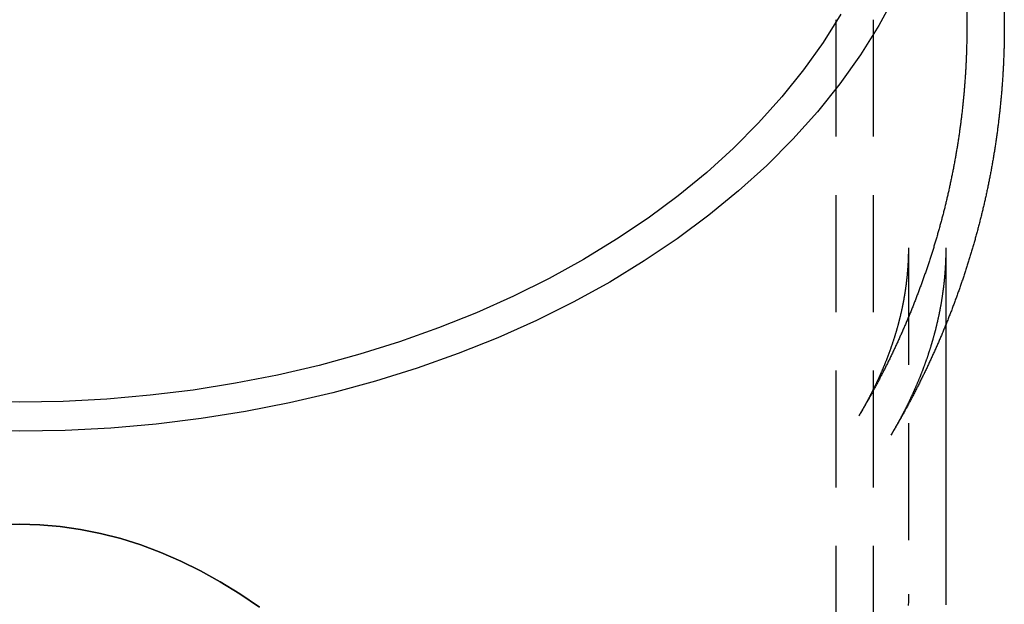
# Model space of a CAD drawing. Extents: x -333 to 148, y -184 to 255.
# Drawn here: x -290 to -248, y 170 to 195 of the extents above; entities that cross this region are included whole.
import ezdxf

# ---------------------------------------------------------------- set-up
doc = ezdxf.new("R2010")
doc.units = 0
doc.header["$LTSCALE"] = 20
doc.linetypes.add('VERDECKT', pattern=[0.375, 0.25, -0.125])
doc.layers.get('0').update_dxf_attribs({"linetype": 'CONTINUOUS'})
doc.layers.add('STEMPEL', color=3, linetype='CONTINUOUS')

# ---------------------------------------------------------------- blocks, each defined once
blk = doc.blocks.new('A$C4F137B5C')
at = {"color": 1, "linetype": 'VERDECKT', "extrusion": (2e-16, 1, -2e-16)}
for p, q in [((40.5, 197.7489), (40.5, 194.4361)), ((34.9, 194.6903), (34.9, 162.5649)), ((36.5, 194.6903), (36.5, 162.5649)), ((38, 184.9354), (38, 170.1277)), ((39.6, 184.9354), (39.6, 181.6487))]:
    blk.add_line(p, q, dxfattribs=at)
at = {"color": 3, "linetype": 'CONTINUOUS', "extrusion": (2e-16, 1, -2e-16)}
for p, q in [((42.1, 197.7489), (42.1, 194.4377)), ((39.6, 181.6487), (39.6, 170.1277))]:
    blk.add_line(p, q, dxfattribs=at)
at = {"color": 3, "linetype": 'CONTINUOUS'}
for points in [[(37.4409, 195.735, 0), (36.7384, 194.448, 0), (35.9475, 193.186, 0), (35.0699, 191.953, 0), (34.1079, 190.752, 0), (33.0637, 189.586, 0), (31.9399, 188.458, 0), (30.7391, 187.37, 0), (29.4642, 186.325, 0), (28.1184, 185.325, 0), (26.7048, 184.374, 0), (25.2269, 183.472, 0), (23.6882, 182.623, 0), (22.0925, 181.829, 0), (20.4435, 181.09, 0), (18.7453, 180.41, 0), (17.0019, 179.789, 0), (15.2176, 179.23, 0), (13.3966, 178.733, 0), (11.5433, 178.301, 0), (9.6622, 177.932, 0), (7.7578, 177.63, 0), (5.8348, 177.394, 0), (3.8977, 177.225, 0), (1.9512, 177.124, 0), (0, 177.09, 0), (-1.9512, 177.124, 0)], [(35.1074, 194.925, 0), (34.3516, 193.72, 0), (33.513, 192.542, 0), (32.5937, 191.394, 0), (31.5958, 190.28, 0), (30.5219, 189.202, 0), (29.3744, 188.162, 0), (28.1561, 187.163, 0), (26.8701, 186.208, 0), (25.5192, 185.299, 0), (24.1069, 184.437, 0), (22.6366, 183.626, 0), (21.1117, 182.867, 0), (19.5359, 182.161, 0), (17.9131, 181.511, 0), (16.2471, 180.918, 0), (14.542, 180.383, 0), (12.8018, 179.909, 0), (11.0308, 179.495, 0), (9.2332, 179.143, 0), (7.4134, 178.854, 0), (5.5758, 178.629, 0), (3.7247, 178.467, 0), (1.8646, 178.37, 0), (0, 178.338, 0), (-1.8646, 178.37, 0)]]:
    blk.add_polyline3d(points, dxfattribs=at)
at = {"color": 1}
for points in [[(40.4998, 194.517, 0), (40.5, 194.47, 0), (40.5001, 194.422, 0), (40.5001, 194.375, 0), (40.5, 194.328, 0), (40.4999, 194.281, 0), (40.4997, 194.233, 0), (40.4994, 194.186, 0), (40.4991, 194.139, 0), (40.4987, 194.091, 0), (40.4982, 194.044, 0), (40.4977, 193.997, 0), (40.4971, 193.95, 0), (40.4964, 193.902, 0), (40.4956, 193.855, 0), (40.4948, 193.808, 0), (40.4939, 193.761, 0), (40.4929, 193.713, 0), (40.4919, 193.666, 0), (40.4908, 193.619, 0), (40.4896, 193.571, 0), (40.4883, 193.524, 0), (40.487, 193.477, 0), (40.4856, 193.43, 0), (40.4842, 193.382, 0), (40.4827, 193.335, 0), (40.4811, 193.288, 0), (40.4794, 193.241, 0), (40.4777, 193.194, 0), (40.4759, 193.146, 0), (40.474, 193.099, 0), (40.472, 193.052, 0), (40.47, 193.005, 0), (40.4679, 192.957, 0), (40.4658, 192.91, 0), (40.4636, 192.863, 0), (40.4613, 192.816, 0), (40.4589, 192.769, 0), (40.4565, 192.721, 0), (40.454, 192.674, 0), (40.4514, 192.627, 0), (40.4488, 192.58, 0), (40.4461, 192.533, 0), (40.4433, 192.486, 0), (40.4404, 192.439, 0), (40.4375, 192.391, 0), (40.4345, 192.344, 0), (40.4315, 192.297, 0), (40.4284, 192.25, 0), (40.4252, 192.203, 0), (40.4219, 192.156, 0), (40.4186, 192.109, 0), (40.4152, 192.062, 0), (40.4117, 192.015, 0), (40.4081, 191.967, 0), (40.4045, 191.92, 0), (40.4009, 191.873, 0), (40.3971, 191.826, 0), (40.3933, 191.779, 0), (40.3894, 191.732, 0), (40.3855, 191.685, 0), (40.3814, 191.638, 0), (40.3773, 191.591, 0), (40.3732, 191.544, 0), (40.3689, 191.497, 0), (40.3646, 191.45, 0), (40.3603, 191.403, 0), (40.3558, 191.356, 0), (40.3513, 191.309, 0), (40.3468, 191.263, 0), (40.3421, 191.216, 0), (40.3374, 191.169, 0), (40.3326, 191.122, 0), (40.3278, 191.075, 0), (40.3228, 191.028, 0), (40.3179, 190.981, 0), (40.3128, 190.934, 0), (40.3077, 190.888, 0), (40.3025, 190.841, 0), (40.2972, 190.794, 0), (40.2919, 190.747, 0), (40.2865, 190.7, 0), (40.281, 190.654, 0), (40.2755, 190.607, 0), (40.2699, 190.56, 0), (40.2642, 190.513, 0), (40.2585, 190.467, 0), (40.2527, 190.42, 0), (40.2468, 190.373, 0), (40.2408, 190.327, 0), (40.2348, 190.28, 0), (40.2287, 190.233, 0), (40.2226, 190.187, 0), (40.2164, 190.14, 0), (40.2101, 190.093, 0), (40.2037, 190.047, 0), (40.1973, 190, 0), (40.1908, 189.954, 0), (40.1843, 189.907, 0), (40.1777, 189.861, 0), (40.171, 189.814, 0), (40.1642, 189.767, 0), (40.1574, 189.721, 0), (40.1505, 189.675, 0), (40.1436, 189.628, 0), (40.1365, 189.582, 0), (40.1294, 189.535, 0), (40.1223, 189.489, 0), (40.1151, 189.442, 0), (40.1078, 189.396, 0), (40.1004, 189.35, 0), (40.093, 189.303, 0), (40.0855, 189.257, 0), (40.0779, 189.211, 0), (40.0703, 189.164, 0), (40.0626, 189.118, 0), (40.0549, 189.072, 0), (40.047, 189.026, 0), (40.0392, 188.979, 0), (40.0312, 188.933, 0), (40.0232, 188.887, 0), (40.0151, 188.841, 0), (40.0069, 188.795, 0), (39.9987, 188.749, 0), (39.9904, 188.703, 0), (39.9821, 188.657, 0), (39.9737, 188.61, 0), (39.9652, 188.564, 0), (39.9566, 188.518, 0), (39.948, 188.472, 0), (39.9393, 188.426, 0), (39.9306, 188.38, 0), (39.9218, 188.334, 0), (39.9129, 188.289, 0), (39.904, 188.243, 0), (39.895, 188.197, 0), (39.8859, 188.151, 0), (39.8768, 188.105, 0), (39.8676, 188.059, 0), (39.8583, 188.013, 0), (39.849, 187.968, 0), (39.8396, 187.922, 0), (39.8301, 187.876, 0), (39.8206, 187.83, 0), (39.811, 187.785, 0), (39.8014, 187.739, 0), (39.7916, 187.693, 0), (39.7819, 187.648, 0), (39.772, 187.602, 0), (39.7621, 187.557, 0), (39.7521, 187.511, 0), (39.7421, 187.466, 0), (39.732, 187.42, 0), (39.7218, 187.375, 0), (39.7116, 187.329, 0), (39.7013, 187.284, 0), (39.6909, 187.238, 0), (39.6805, 187.193, 0), (39.67, 187.147, 0), (39.6595, 187.102, 0), (39.6489, 187.057, 0), (39.6382, 187.011, 0), (39.6274, 186.966, 0), (39.6166, 186.921, 0), (39.6058, 186.876, 0), (39.5948, 186.831, 0), (39.5838, 186.785, 0), (39.5728, 186.74, 0), (39.5617, 186.695, 0), (39.5505, 186.65, 0), (39.5393, 186.605, 0), (39.5279, 186.56, 0), (39.5166, 186.515, 0), (39.5051, 186.47, 0), (39.4937, 186.425, 0), (39.4821, 186.38, 0), (39.4705, 186.335, 0), (39.4588, 186.29, 0), (39.4471, 186.245, 0), (39.4353, 186.2, 0), (39.4234, 186.156, 0), (39.4115, 186.111, 0), (39.3995, 186.066, 0), (39.3875, 186.021, 0), (39.3753, 185.977, 0), (39.3632, 185.932, 0), (39.3509, 185.887, 0), (39.3387, 185.843, 0), (39.3263, 185.798, 0), (39.3139, 185.753, 0), (39.3014, 185.709, 0), (39.2889, 185.664, 0), (39.2763, 185.62, 0), (39.2636, 185.575, 0), (39.2509, 185.531, 0), (39.2381, 185.487, 0), (39.2253, 185.442, 0), (39.2124, 185.398, 0), (39.1994, 185.354, 0), (39.1864, 185.309, 0), (39.1734, 185.265, 0), (39.1602, 185.221, 0), (39.147, 185.177, 0), (39.1338, 185.132, 0), (39.1205, 185.088, 0), (39.1071, 185.044, 0), (39.0936, 185, 0), (39.0802, 184.956, 0), (39.0666, 184.912, 0), (39.053, 184.868, 0), (39.0393, 184.824, 0), (39.0256, 184.78, 0), (39.0118, 184.736, 0), (38.998, 184.692, 0), (38.9841, 184.648, 0), (38.9701, 184.605, 0), (38.9561, 184.561, 0), (38.942, 184.517, 0), (38.9279, 184.473, 0), (38.9137, 184.43, 0), (38.8994, 184.386, 0), (38.8851, 184.342, 0), (38.8707, 184.299, 0), (38.8563, 184.255, 0), (38.8418, 184.212, 0), (38.8273, 184.168, 0), (38.8127, 184.125, 0), (38.798, 184.081, 0), (38.7833, 184.038, 0), (38.7685, 183.994, 0), (38.7537, 183.951, 0), (38.7388, 183.908, 0), (38.7239, 183.864, 0), (38.7089, 183.821, 0), (38.6938, 183.778, 0), (38.6787, 183.735, 0), (38.6636, 183.692, 0), (38.6483, 183.648, 0), (38.633, 183.605, 0), (38.6177, 183.562, 0), (38.6023, 183.519, 0), (38.5869, 183.476, 0), (38.5714, 183.433, 0), (38.5558, 183.39, 0), (38.5402, 183.348, 0), (38.5245, 183.305, 0), (38.5088, 183.262, 0), (38.493, 183.219, 0), (38.4772, 183.176, 0), (38.4613, 183.134, 0), (38.4453, 183.091, 0), (38.4293, 183.048, 0), (38.4133, 183.006, 0), (38.3972, 182.963, 0), (38.381, 182.921, 0), (38.3648, 182.878, 0), (38.3485, 182.836, 0), (38.3322, 182.793, 0), (38.3158, 182.751, 0), (38.2994, 182.708, 0), (38.2829, 182.666, 0), (38.2663, 182.624, 0), (38.2497, 182.581, 0), (38.2331, 182.539, 0), (38.2164, 182.497, 0), (38.1996, 182.455, 0), (38.1828, 182.413, 0), (38.1659, 182.371, 0), (38.149, 182.329, 0), (38.132, 182.287, 0), (38.115, 182.245, 0), (38.0979, 182.203, 0), (38.0808, 182.161, 0), (38.0636, 182.119, 0), (38.0464, 182.077, 0), (38.0291, 182.035, 0), (38.0118, 181.993, 0), (37.9944, 181.952, 0), (37.9769, 181.91, 0), (37.9594, 181.868, 0), (37.9419, 181.827, 0), (37.9243, 181.785, 0), (37.9067, 181.743, 0), (37.889, 181.702, 0), (37.8712, 181.66, 0), (37.8534, 181.619, 0), (37.8355, 181.578, 0), (37.8176, 181.536, 0), (37.7997, 181.495, 0), (37.7817, 181.454, 0), (37.7636, 181.412, 0), (37.7455, 181.371, 0), (37.7274, 181.33, 0), (37.7091, 181.289, 0), (37.6909, 181.248, 0), (37.6726, 181.207, 0), (37.6542, 181.166, 0), (37.6358, 181.125, 0), (37.6173, 181.084, 0), (37.5988, 181.043, 0), (37.5803, 181.002, 0), (37.5617, 180.961, 0), (37.543, 180.92, 0), (37.5243, 180.879, 0), (37.5056, 180.839, 0), (37.4867, 180.798, 0), (37.4679, 180.757, 0), (37.449, 180.717, 0), (37.43, 180.676, 0), (37.411, 180.635, 0), (37.392, 180.595, 0), (37.3729, 180.554, 0), (37.3537, 180.514, 0), (37.3345, 180.474, 0), (37.3153, 180.433, 0), (37.296, 180.393, 0), (37.2767, 180.353, 0), (37.2573, 180.313, 0), (37.2379, 180.272, 0), (37.2184, 180.232, 0), (37.1988, 180.192, 0), (37.1793, 180.152, 0), (37.1596, 180.112, 0), (37.14, 180.072, 0), (37.1203, 180.032, 0), (37.1005, 179.992, 0), (37.0807, 179.952, 0), (37.0608, 179.912, 0), (37.0409, 179.873, 0), (37.021, 179.833, 0), (37.001, 179.793, 0), (36.9809, 179.753, 0), (36.9608, 179.714, 0), (36.9407, 179.674, 0), (36.9205, 179.635, 0), (36.9003, 179.595, 0), (36.88, 179.556, 0), (36.8597, 179.516, 0), (36.8393, 179.477, 0), (36.8189, 179.437, 0), (36.7985, 179.398, 0), (36.778, 179.359, 0), (36.7574, 179.319, 0), (36.7368, 179.28, 0), (36.7162, 179.241, 0), (36.6955, 179.202, 0), (36.6748, 179.163, 0), (36.654, 179.124, 0), (36.6332, 179.085, 0), (36.6124, 179.046, 0), (36.5915, 179.007, 0), (36.5705, 178.968, 0), (36.5495, 178.929, 0), (36.5285, 178.89, 0), (36.5074, 178.852, 0), (36.4863, 178.813, 0), (36.4651, 178.774, 0), (36.4439, 178.736, 0), (36.4227, 178.697, 0), (36.4014, 178.658, 0), (36.38, 178.62, 0), (36.3587, 178.581, 0), (36.3372, 178.543, 0), (36.3158, 178.505, 0), (36.2943, 178.466, 0), (36.2727, 178.428, 0), (36.2511, 178.39, 0), (36.2295, 178.351, 0), (36.2078, 178.313, 0), (36.1861, 178.275, 0), (36.1643, 178.237, 0), (36.1425, 178.199, 0), (36.1207, 178.161, 0), (36.0988, 178.123, 0), (36.0768, 178.085, 0), (36.0549, 178.047, 0), (36.0329, 178.009, 0), (36.0108, 177.971, 0), (35.9887, 177.934, 0), (35.9666, 177.896, 0), (35.9444, 177.858, 0), (35.9222, 177.821, 0), (35.8999, 177.783, 0), (35.8776, 177.745, 0)], [(42.0998, 194.519, 0), (42.0998, 194.519, 0), (42.0998, 194.518, 0), (42.0998, 194.518, 0), (42.0998, 194.517, 0), (42.0999, 194.517, 0), (42.0999, 194.517, 0), (42.0999, 194.516, 0), (42.0999, 194.516, 0), (42.0999, 194.515, 0), (42.0999, 194.515, 0), (42.0999, 194.515, 0), (42.0999, 194.514, 0), (42.0999, 194.514, 0), (42.0999, 194.513, 0), (42.0999, 194.513, 0), (42.0999, 194.513, 0), (42.0999, 194.512, 0), (42.0999, 194.512, 0), (42.0999, 194.511, 0), (42.0999, 194.511, 0), (42.0999, 194.511, 0), (42.0999, 194.51, 0), (42.0999, 194.51, 0), (42.0999, 194.509, 0), (42.0999, 194.509, 0), (42.0999, 194.509, 0), (42.0999, 194.508, 0), (42.0999, 194.508, 0), (42.0999, 194.507, 0), (42.0999, 194.507, 0), (42.0999, 194.507, 0), (42.0999, 194.506, 0), (42.0999, 194.506, 0), (42.0999, 194.505, 0), (42.0999, 194.505, 0), (42.0999, 194.505, 0), (42.0999, 194.504, 0), (42.0999, 194.504, 0), (42.0999, 194.504, 0), (42.0999, 194.503, 0), (42.0999, 194.503, 0), (42.0999, 194.502, 0), (42.0999, 194.502, 0), (42.0999, 194.502, 0), (42.0999, 194.501, 0), (42.0999, 194.501, 0), (42.0999, 194.5, 0), (42.0999, 194.5, 0), (42.0999, 194.5, 0), (42.0999, 194.499, 0), (42.0999, 194.499, 0), (42.0999, 194.498, 0), (42.0999, 194.498, 0), (42.0999, 194.498, 0), (42.0999, 194.497, 0), (42.0999, 194.497, 0), (42.0999, 194.496, 0), (42.0999, 194.496, 0), (42.0999, 194.496, 0), (42.0999, 194.495, 0), (42.0999, 194.495, 0), (42.0999, 194.494, 0), (42.0999, 194.494, 0), (42.0999, 194.494, 0), (42.0999, 194.493, 0), (42.0999, 194.493, 0), (42.0999, 194.492, 0), (42.0999, 194.492, 0), (42.0999, 194.492, 0), (42.0999, 194.491, 0), (42.0999, 194.491, 0), (42.0999, 194.49, 0), (42.0999, 194.49, 0), (42.0999, 194.49, 0), (42.0999, 194.489, 0), (42.0999, 194.489, 0), (42.0999, 194.488, 0), (42.0999, 194.488, 0), (42.0999, 194.488, 0), (42.1, 194.487, 0), (42.1, 194.487, 0), (42.1, 194.486, 0), (42.1, 194.486, 0), (42.1, 194.486, 0), (42.1, 194.485, 0), (42.1, 194.485, 0), (42.1, 194.484, 0), (42.1, 194.484, 0), (42.1, 194.484, 0), (42.1, 194.483, 0), (42.1, 194.483, 0), (42.1, 194.482, 0), (42.1, 194.482, 0), (42.1, 194.482, 0), (42.1, 194.481, 0), (42.1, 194.481, 0), (42.1, 194.48, 0), (42.1, 194.48, 0), (42.1, 194.48, 0), (42.1, 194.479, 0), (42.1, 194.479, 0), (42.1, 194.478, 0), (42.1, 194.478, 0), (42.1, 194.478, 0), (42.1, 194.477, 0), (42.1, 194.477, 0), (42.1, 194.476, 0), (42.1, 194.476, 0), (42.1, 194.476, 0), (42.1, 194.475, 0), (42.1, 194.475, 0), (42.1, 194.474, 0), (42.1, 194.474, 0), (42.1, 194.474, 0), (42.1, 194.473, 0), (42.1, 194.473, 0), (42.1, 194.472, 0), (42.1, 194.472, 0), (42.1, 194.472, 0), (42.1, 194.471, 0), (42.1, 194.471, 0), (42.1, 194.471, 0), (42.1, 194.47, 0), (42.1, 194.47, 0), (42.1, 194.469, 0), (42.1, 194.469, 0), (42.1, 194.469, 0)], [(38, 184.935, 0), (38, 184.917, 0), (37.9999, 184.9, 0), (37.9999, 184.882, 0), (37.9998, 184.864, 0), (37.9997, 184.846, 0), (37.9995, 184.828, 0), (37.9994, 184.81, 0), (37.9992, 184.792, 0), (37.9989, 184.774, 0), (37.9987, 184.756, 0), (37.9984, 184.738, 0), (37.9981, 184.72, 0), (37.9978, 184.702, 0), (37.9974, 184.684, 0), (37.997, 184.666, 0), (37.9966, 184.649, 0), (37.9962, 184.631, 0), (37.9957, 184.613, 0), (37.9953, 184.595, 0), (37.9947, 184.577, 0), (37.9942, 184.559, 0), (37.9936, 184.541, 0), (37.993, 184.523, 0), (37.9924, 184.505, 0), (37.9918, 184.487, 0), (37.9911, 184.469, 0), (37.9904, 184.451, 0), (37.9897, 184.433, 0), (37.9889, 184.415, 0), (37.9882, 184.397, 0), (37.9874, 184.379, 0), (37.9865, 184.361, 0), (37.9857, 184.344, 0), (37.9848, 184.326, 0), (37.9839, 184.308, 0), (37.9829, 184.29, 0), (37.982, 184.272, 0), (37.981, 184.254, 0), (37.98, 184.236, 0), (37.9789, 184.218, 0), (37.9779, 184.2, 0), (37.9768, 184.182, 0), (37.9756, 184.164, 0), (37.9745, 184.146, 0), (37.9733, 184.128, 0), (37.9721, 184.11, 0), (37.9709, 184.092, 0), (37.9696, 184.074, 0), (37.9683, 184.056, 0), (37.967, 184.038, 0), (37.9657, 184.02, 0), (37.9643, 184.002, 0), (37.9629, 183.984, 0), (37.9615, 183.966, 0), (37.9601, 183.948, 0), (37.9586, 183.93, 0), (37.9571, 183.912, 0), (37.9556, 183.894, 0), (37.954, 183.876, 0), (37.9525, 183.858, 0), (37.9509, 183.84, 0), (37.9492, 183.822, 0), (37.9476, 183.804, 0), (37.9459, 183.786, 0), (37.9442, 183.768, 0), (37.9424, 183.75, 0), (37.9407, 183.732, 0), (37.9389, 183.714, 0), (37.9371, 183.696, 0), (37.9352, 183.678, 0), (37.9333, 183.66, 0), (37.9314, 183.642, 0), (37.9295, 183.624, 0), (37.9276, 183.606, 0), (37.9256, 183.588, 0), (37.9236, 183.57, 0), (37.9215, 183.552, 0), (37.9195, 183.534, 0), (37.9174, 183.515, 0), (37.9153, 183.497, 0), (37.9131, 183.479, 0), (37.911, 183.461, 0), (37.9088, 183.443, 0), (37.9065, 183.425, 0), (37.9043, 183.407, 0), (37.902, 183.389, 0), (37.8997, 183.371, 0), (37.8974, 183.353, 0), (37.895, 183.335, 0), (37.8926, 183.317, 0), (37.8902, 183.298, 0), (37.8878, 183.28, 0), (37.8853, 183.262, 0), (37.8828, 183.244, 0), (37.8803, 183.226, 0), (37.8777, 183.208, 0), (37.8751, 183.19, 0), (37.8725, 183.172, 0), (37.8699, 183.153, 0), (37.8672, 183.135, 0), (37.8646, 183.117, 0), (37.8618, 183.099, 0), (37.8591, 183.081, 0), (37.8563, 183.063, 0), (37.8535, 183.044, 0), (37.8507, 183.026, 0), (37.8478, 183.008, 0), (37.845, 182.99, 0), (37.842, 182.972, 0), (37.8391, 182.954, 0), (37.8361, 182.935, 0), (37.8331, 182.917, 0), (37.8301, 182.899, 0), (37.8271, 182.881, 0), (37.824, 182.863, 0), (37.8209, 182.844, 0), (37.8177, 182.826, 0), (37.8146, 182.808, 0), (37.8114, 182.79, 0), (37.8082, 182.771, 0), (37.8049, 182.753, 0), (37.8016, 182.735, 0), (37.7983, 182.717, 0), (37.795, 182.698, 0), (37.7917, 182.68, 0), (37.7883, 182.662, 0), (37.7848, 182.644, 0), (37.7814, 182.625, 0), (37.7779, 182.607, 0), (37.7744, 182.589, 0), (37.7709, 182.57, 0), (37.7673, 182.552, 0), (37.7638, 182.534, 0), (37.7601, 182.516, 0), (37.7565, 182.497, 0), (37.7528, 182.479, 0), (37.7491, 182.461, 0), (37.7454, 182.442, 0), (37.7416, 182.424, 0), (37.7378, 182.406, 0), (37.734, 182.387, 0), (37.7302, 182.369, 0), (37.7263, 182.351, 0), (37.7224, 182.332, 0), (37.7185, 182.314, 0), (37.7145, 182.295, 0), (37.7105, 182.277, 0), (37.7065, 182.259, 0), (37.7025, 182.24, 0), (37.6984, 182.222, 0), (37.6943, 182.203, 0), (37.6902, 182.185, 0), (37.686, 182.167, 0), (37.6818, 182.148, 0), (37.6776, 182.13, 0), (37.6733, 182.111, 0), (37.669, 182.093, 0), (37.6647, 182.074, 0), (37.6604, 182.056, 0), (37.656, 182.038, 0), (37.6516, 182.019, 0), (37.6472, 182.001, 0), (37.6428, 181.982, 0), (37.6383, 181.964, 0), (37.6338, 181.945, 0), (37.6292, 181.927, 0), (37.6247, 181.908, 0), (37.62, 181.89, 0), (37.6154, 181.871, 0), (37.6108, 181.853, 0), (37.6061, 181.834, 0), (37.6013, 181.816, 0), (37.5966, 181.797, 0), (37.5918, 181.778, 0), (37.587, 181.76, 0), (37.5822, 181.741, 0), (37.5773, 181.723, 0), (37.5724, 181.704, 0), (37.5675, 181.686, 0), (37.5625, 181.667, 0), (37.5575, 181.648, 0), (37.5525, 181.63, 0), (37.5474, 181.611, 0), (37.5424, 181.593, 0), (37.5372, 181.574, 0), (37.5321, 181.555, 0), (37.5269, 181.537, 0), (37.5217, 181.518, 0), (37.5165, 181.499, 0), (37.5112, 181.481, 0), (37.5059, 181.462, 0), (37.5006, 181.443, 0), (37.4953, 181.425, 0), (37.4899, 181.406, 0), (37.4845, 181.387, 0), (37.479, 181.369, 0), (37.4735, 181.35, 0), (37.468, 181.331, 0), (37.4625, 181.313, 0), (37.4569, 181.294, 0), (37.4513, 181.275, 0), (37.4457, 181.256, 0), (37.44, 181.238, 0), (37.4343, 181.219, 0), (37.4286, 181.2, 0), (37.4229, 181.181, 0), (37.4171, 181.163, 0), (37.4113, 181.144, 0), (37.4054, 181.125, 0), (37.3995, 181.106, 0), (37.3936, 181.087, 0), (37.3877, 181.069, 0), (37.3817, 181.05, 0), (37.3757, 181.031, 0), (37.3697, 181.012, 0), (37.3636, 180.993, 0), (37.3575, 180.974, 0), (37.3514, 180.956, 0), (37.3452, 180.937, 0), (37.339, 180.918, 0), (37.3328, 180.899, 0), (37.3265, 180.88, 0), (37.3203, 180.861, 0), (37.3139, 180.842, 0), (37.3076, 180.823, 0), (37.3012, 180.805, 0), (37.2948, 180.786, 0), (37.2883, 180.767, 0), (37.2819, 180.748, 0), (37.2754, 180.729, 0), (37.2688, 180.71, 0), (37.2622, 180.691, 0), (37.2556, 180.672, 0), (37.249, 180.653, 0), (37.2423, 180.634, 0), (37.2356, 180.615, 0), (37.2289, 180.596, 0), (37.2221, 180.577, 0), (37.2153, 180.558, 0), (37.2085, 180.539, 0), (37.2016, 180.52, 0), (37.1947, 180.501, 0), (37.1878, 180.482, 0), (37.1808, 180.463, 0), (37.1738, 180.444, 0), (37.1668, 180.425, 0), (37.1597, 180.406, 0), (37.1526, 180.387, 0), (37.1455, 180.368, 0), (37.1384, 180.349, 0), (37.1312, 180.329, 0), (37.1239, 180.31, 0), (37.1167, 180.291, 0), (37.1094, 180.272, 0), (37.1021, 180.253, 0), (37.0947, 180.234, 0), (37.0873, 180.215, 0), (37.0799, 180.196, 0), (37.0724, 180.176, 0), (37.065, 180.157, 0), (37.0574, 180.138, 0), (37.0499, 180.119, 0), (37.0423, 180.1, 0), (37.0347, 180.08, 0), (37.027, 180.061, 0), (37.0193, 180.042, 0), (37.0116, 180.023, 0), (37.0038, 180.004, 0), (36.9961, 179.984, 0), (36.9882, 179.965, 0), (36.9804, 179.946, 0), (36.9725, 179.927, 0), (36.9646, 179.907, 0), (36.9566, 179.888, 0), (36.9486, 179.869, 0), (36.9406, 179.85, 0), (36.9325, 179.83, 0), (36.9244, 179.811, 0), (36.9163, 179.792, 0), (36.9081, 179.772, 0), (36.8999, 179.753, 0), (36.8917, 179.734, 0), (36.8834, 179.714, 0), (36.8751, 179.695, 0), (36.8668, 179.676, 0), (36.8584, 179.656, 0), (36.85, 179.637, 0), (36.8416, 179.618, 0), (36.8331, 179.598, 0), (36.8246, 179.579, 0), (36.8161, 179.56, 0), (36.8075, 179.54, 0), (36.7989, 179.521, 0), (36.7903, 179.501, 0), (36.7816, 179.482, 0), (36.7729, 179.462, 0), (36.7641, 179.443, 0), (36.7553, 179.424, 0), (36.7465, 179.404, 0), (36.7377, 179.385, 0), (36.7288, 179.365, 0), (36.7199, 179.346, 0), (36.7109, 179.326, 0), (36.7019, 179.307, 0), (36.6929, 179.287, 0), (36.6838, 179.268, 0), (36.6747, 179.248, 0), (36.6656, 179.229, 0), (36.6564, 179.209, 0), (36.6472, 179.19, 0), (36.638, 179.17, 0), (36.6287, 179.151, 0), (36.6194, 179.131, 0), (36.6101, 179.111, 0), (36.6007, 179.092, 0), (36.5913, 179.072, 0), (36.5818, 179.053, 0), (36.5723, 179.033, 0), (36.5628, 179.014, 0), (36.5533, 178.994, 0), (36.5437, 178.974, 0), (36.534, 178.955, 0), (36.5244, 178.935, 0), (36.5147, 178.915, 0), (36.5049, 178.896, 0), (36.4952, 178.876, 0), (36.4854, 178.857, 0), (36.4755, 178.837, 0), (36.4656, 178.817, 0), (36.4557, 178.798, 0), (36.4458, 178.778, 0), (36.4358, 178.758, 0), (36.4258, 178.738, 0), (36.4157, 178.719, 0), (36.4056, 178.699, 0), (36.3955, 178.679, 0), (36.3853, 178.66, 0), (36.3751, 178.64, 0), (36.3648, 178.62, 0), (36.3546, 178.6, 0), (36.3443, 178.581, 0), (36.3339, 178.561, 0), (36.3235, 178.541, 0), (36.3131, 178.521, 0), (36.3026, 178.502, 0), (36.2921, 178.482, 0), (36.2816, 178.462, 0), (36.271, 178.442, 0), (36.2604, 178.422, 0), (36.2498, 178.403, 0), (36.2391, 178.383, 0), (36.2284, 178.363, 0), (36.2176, 178.343, 0), (36.2068, 178.323, 0), (36.196, 178.303, 0), (36.1851, 178.284, 0), (36.1742, 178.264, 0), (36.1633, 178.244, 0), (36.1523, 178.224, 0), (36.1413, 178.204, 0), (36.1302, 178.184, 0), (36.1191, 178.164, 0), (36.108, 178.145, 0), (36.0969, 178.125, 0), (36.0857, 178.105, 0), (36.0744, 178.085, 0), (36.0631, 178.065, 0), (36.0518, 178.045, 0), (36.0405, 178.025, 0), (36.0291, 178.005, 0), (36.0177, 177.985, 0), (36.0062, 177.965, 0), (35.9947, 177.945, 0), (35.9832, 177.925, 0), (35.9716, 177.905, 0), (35.96, 177.885, 0), (35.9483, 177.865, 0), (35.9366, 177.845, 0), (35.9249, 177.825, 0), (35.9131, 177.805, 0), (35.9013, 177.785, 0), (35.8895, 177.765, 0), (35.8776, 177.745, 0)], [(39.6, 184.935, 0), (39.6, 184.915, 0), (39.5999, 184.895, 0), (39.5999, 184.875, 0), (39.5998, 184.854, 0), (39.5996, 184.834, 0), (39.5995, 184.814, 0), (39.5993, 184.793, 0), (39.599, 184.773, 0), (39.5988, 184.753, 0), (39.5985, 184.733, 0), (39.5982, 184.712, 0), (39.5979, 184.692, 0), (39.5975, 184.672, 0), (39.5971, 184.651, 0), (39.5967, 184.631, 0), (39.5962, 184.611, 0), (39.5957, 184.591, 0), (39.5952, 184.57, 0), (39.5946, 184.55, 0), (39.5941, 184.53, 0), (39.5934, 184.509, 0), (39.5928, 184.489, 0), (39.5921, 184.469, 0), (39.5914, 184.449, 0), (39.5907, 184.428, 0), (39.5899, 184.408, 0), (39.5891, 184.388, 0), (39.5883, 184.367, 0), (39.5875, 184.347, 0), (39.5866, 184.327, 0), (39.5857, 184.307, 0), (39.5848, 184.286, 0), (39.5838, 184.266, 0), (39.5828, 184.246, 0), (39.5818, 184.225, 0), (39.5807, 184.205, 0), (39.5796, 184.185, 0), (39.5785, 184.164, 0), (39.5773, 184.144, 0), (39.5762, 184.124, 0), (39.5749, 184.104, 0), (39.5737, 184.083, 0), (39.5724, 184.063, 0), (39.5711, 184.043, 0), (39.5698, 184.022, 0), (39.5685, 184.002, 0), (39.5671, 183.982, 0), (39.5656, 183.961, 0), (39.5642, 183.941, 0), (39.5627, 183.921, 0), (39.5612, 183.9, 0), (39.5597, 183.88, 0), (39.5581, 183.86, 0), (39.5565, 183.839, 0), (39.5549, 183.819, 0), (39.5532, 183.799, 0), (39.5515, 183.778, 0), (39.5498, 183.758, 0), (39.548, 183.738, 0), (39.5463, 183.717, 0), (39.5444, 183.697, 0), (39.5426, 183.677, 0), (39.5407, 183.656, 0), (39.5388, 183.636, 0), (39.5369, 183.616, 0), (39.5349, 183.595, 0), (39.5329, 183.575, 0), (39.5309, 183.555, 0), (39.5289, 183.534, 0), (39.5268, 183.514, 0), (39.5247, 183.494, 0), (39.5225, 183.473, 0), (39.5203, 183.453, 0), (39.5181, 183.432, 0), (39.5159, 183.412, 0), (39.5136, 183.392, 0), (39.5113, 183.371, 0), (39.509, 183.351, 0), (39.5067, 183.331, 0), (39.5043, 183.31, 0), (39.5019, 183.29, 0), (39.4994, 183.269, 0), (39.4969, 183.249, 0), (39.4944, 183.229, 0), (39.4919, 183.208, 0), (39.4893, 183.188, 0), (39.4867, 183.167, 0), (39.4841, 183.147, 0), (39.4814, 183.127, 0), (39.4787, 183.106, 0), (39.476, 183.086, 0), (39.4733, 183.065, 0), (39.4705, 183.045, 0), (39.4677, 183.024, 0), (39.4648, 183.004, 0), (39.4619, 182.984, 0), (39.459, 182.963, 0), (39.4561, 182.943, 0), (39.4531, 182.922, 0), (39.4501, 182.902, 0), (39.4471, 182.881, 0), (39.444, 182.861, 0), (39.4409, 182.84, 0), (39.4378, 182.82, 0), (39.4347, 182.8, 0), (39.4315, 182.779, 0), (39.4283, 182.759, 0), (39.425, 182.738, 0), (39.4217, 182.718, 0), (39.4184, 182.697, 0), (39.4151, 182.677, 0), (39.4117, 182.656, 0), (39.4083, 182.636, 0), (39.4049, 182.615, 0), (39.4014, 182.595, 0), (39.3979, 182.574, 0), (39.3944, 182.554, 0), (39.3908, 182.533, 0), (39.3872, 182.513, 0), (39.3836, 182.492, 0), (39.38, 182.472, 0), (39.3763, 182.451, 0), (39.3726, 182.431, 0), (39.3688, 182.41, 0), (39.365, 182.39, 0), (39.3612, 182.369, 0), (39.3574, 182.348, 0), (39.3535, 182.328, 0), (39.3496, 182.307, 0), (39.3457, 182.287, 0), (39.3417, 182.266, 0), (39.3377, 182.246, 0), (39.3337, 182.225, 0), (39.3296, 182.205, 0), (39.3255, 182.184, 0), (39.3214, 182.163, 0), (39.3172, 182.143, 0), (39.313, 182.122, 0), (39.3088, 182.102, 0), (39.3046, 182.081, 0), (39.3003, 182.06, 0), (39.296, 182.04, 0), (39.2916, 182.019, 0), (39.2872, 181.999, 0), (39.2828, 181.978, 0), (39.2784, 181.957, 0), (39.2739, 181.937, 0), (39.2694, 181.916, 0), (39.2649, 181.895, 0), (39.2603, 181.875, 0), (39.2557, 181.854, 0), (39.251, 181.833, 0), (39.2464, 181.813, 0), (39.2417, 181.792, 0), (39.2369, 181.772, 0), (39.2322, 181.751, 0), (39.2274, 181.73, 0), (39.2226, 181.709, 0), (39.2177, 181.689, 0), (39.2128, 181.668, 0), (39.2079, 181.647, 0), (39.2029, 181.627, 0), (39.1979, 181.606, 0), (39.1929, 181.585, 0), (39.1879, 181.565, 0), (39.1828, 181.544, 0), (39.1776, 181.523, 0), (39.1725, 181.502, 0), (39.1673, 181.482, 0), (39.1621, 181.461, 0), (39.1568, 181.44, 0), (39.1516, 181.419, 0), (39.1462, 181.399, 0), (39.1409, 181.378, 0), (39.1355, 181.357, 0), (39.1301, 181.336, 0), (39.1246, 181.316, 0), (39.1192, 181.295, 0), (39.1137, 181.274, 0), (39.1081, 181.253, 0), (39.1025, 181.233, 0), (39.0969, 181.212, 0), (39.0913, 181.191, 0), (39.0856, 181.17, 0), (39.0799, 181.149, 0), (39.0741, 181.129, 0), (39.0684, 181.108, 0), (39.0625, 181.087, 0), (39.0567, 181.066, 0), (39.0508, 181.045, 0), (39.0449, 181.024, 0), (39.039, 181.004, 0), (39.033, 180.983, 0), (39.027, 180.962, 0), (39.0209, 180.941, 0), (39.0149, 180.92, 0), (39.0087, 180.899, 0), (39.0026, 180.878, 0), (38.9964, 180.858, 0), (38.9902, 180.837, 0), (38.984, 180.816, 0), (38.9777, 180.795, 0), (38.9714, 180.774, 0), (38.965, 180.753, 0), (38.9586, 180.732, 0), (38.9522, 180.711, 0), (38.9458, 180.69, 0), (38.9393, 180.669, 0), (38.9328, 180.648, 0), (38.9262, 180.627, 0), (38.9197, 180.607, 0), (38.913, 180.586, 0), (38.9064, 180.565, 0), (38.8997, 180.544, 0), (38.893, 180.523, 0), (38.8862, 180.502, 0), (38.8794, 180.481, 0), (38.8726, 180.46, 0), (38.8658, 180.439, 0), (38.8589, 180.418, 0), (38.8519, 180.397, 0), (38.845, 180.376, 0), (38.838, 180.355, 0), (38.831, 180.334, 0), (38.8239, 180.313, 0), (38.8168, 180.292, 0), (38.8097, 180.271, 0), (38.8025, 180.25, 0), (38.7953, 180.229, 0), (38.7881, 180.208, 0), (38.7808, 180.187, 0), (38.7735, 180.166, 0), (38.7662, 180.144, 0), (38.7588, 180.123, 0), (38.7514, 180.102, 0), (38.7439, 180.081, 0), (38.7365, 180.06, 0), (38.7289, 180.039, 0), (38.7214, 180.018, 0), (38.7138, 179.997, 0), (38.7062, 179.976, 0), (38.6985, 179.955, 0), (38.6909, 179.934, 0), (38.6831, 179.912, 0), (38.6754, 179.891, 0), (38.6676, 179.87, 0), (38.6598, 179.849, 0), (38.6519, 179.828, 0), (38.644, 179.807, 0), (38.6361, 179.786, 0), (38.6281, 179.764, 0), (38.6201, 179.743, 0), (38.6121, 179.722, 0), (38.604, 179.701, 0), (38.5959, 179.68, 0), (38.5877, 179.659, 0), (38.5795, 179.637, 0), (38.5713, 179.616, 0), (38.5631, 179.595, 0), (38.5548, 179.574, 0), (38.5465, 179.553, 0), (38.5381, 179.531, 0), (38.5297, 179.51, 0), (38.5213, 179.489, 0), (38.5128, 179.468, 0), (38.5043, 179.446, 0), (38.4958, 179.425, 0), (38.4872, 179.404, 0), (38.4786, 179.383, 0), (38.4699, 179.361, 0), (38.4612, 179.34, 0), (38.4525, 179.319, 0), (38.4438, 179.298, 0), (38.435, 179.276, 0), (38.4262, 179.255, 0), (38.4173, 179.234, 0), (38.4084, 179.212, 0), (38.3995, 179.191, 0), (38.3905, 179.17, 0), (38.3815, 179.149, 0), (38.3724, 179.127, 0), (38.3634, 179.106, 0), (38.3542, 179.085, 0), (38.3451, 179.063, 0), (38.3359, 179.042, 0), (38.3267, 179.021, 0), (38.3174, 178.999, 0), (38.3081, 178.978, 0), (38.2988, 178.956, 0), (38.2894, 178.935, 0), (38.28, 178.914, 0), (38.2705, 178.892, 0), (38.2611, 178.871, 0), (38.2515, 178.85, 0), (38.242, 178.828, 0), (38.2324, 178.807, 0), (38.2228, 178.785, 0), (38.2131, 178.764, 0), (38.2034, 178.743, 0), (38.1936, 178.721, 0), (38.1839, 178.7, 0), (38.174, 178.678, 0), (38.1642, 178.657, 0), (38.1543, 178.635, 0), (38.1444, 178.614, 0), (38.1344, 178.593, 0), (38.1244, 178.571, 0), (38.1144, 178.55, 0), (38.1043, 178.528, 0), (38.0942, 178.507, 0), (38.084, 178.485, 0), (38.0738, 178.464, 0), (38.0636, 178.442, 0), (38.0534, 178.421, 0), (38.0431, 178.399, 0), (38.0327, 178.378, 0), (38.0223, 178.356, 0), (38.0119, 178.335, 0), (38.0015, 178.313, 0), (37.991, 178.292, 0), (37.9805, 178.27, 0), (37.9699, 178.249, 0), (37.9593, 178.227, 0), (37.9487, 178.206, 0), (37.938, 178.184, 0), (37.9273, 178.163, 0), (37.9165, 178.141, 0), (37.9057, 178.12, 0), (37.8949, 178.098, 0), (37.884, 178.076, 0), (37.8731, 178.055, 0), (37.8622, 178.033, 0), (37.8512, 178.012, 0), (37.8402, 177.99, 0), (37.8291, 177.969, 0), (37.818, 177.947, 0), (37.8069, 177.925, 0), (37.7957, 177.904, 0), (37.7845, 177.882, 0), (37.7732, 177.861, 0), (37.762, 177.839, 0), (37.7506, 177.817, 0), (37.7393, 177.796, 0), (37.7279, 177.774, 0), (37.7164, 177.752, 0), (37.705, 177.731, 0), (37.6934, 177.709, 0), (37.6819, 177.688, 0), (37.6703, 177.666, 0), (37.6587, 177.644, 0), (37.647, 177.623, 0), (37.6353, 177.601, 0), (37.6235, 177.579, 0), (37.6117, 177.558, 0), (37.5999, 177.536, 0), (37.588, 177.514, 0), (37.5761, 177.493, 0), (37.5642, 177.471, 0), (37.5522, 177.449, 0), (37.5402, 177.428, 0), (37.5281, 177.406, 0), (37.516, 177.384, 0), (37.5039, 177.363, 0), (37.4917, 177.341, 0), (37.4795, 177.319, 0), (37.4672, 177.297, 0), (37.455, 177.276, 0), (37.4426, 177.254, 0), (37.4303, 177.232, 0), (37.4178, 177.211, 0), (37.4054, 177.189, 0), (37.3929, 177.167, 0), (37.3804, 177.145, 0), (37.3678, 177.124, 0), (37.3552, 177.102, 0), (37.3425, 177.08, 0), (37.3299, 177.058, 0), (37.3171, 177.037, 0), (37.3044, 177.015, 0), (37.2916, 176.993, 0), (37.2787, 176.971, 0), (37.2658, 176.95, 0), (37.2529, 176.928, 0)], [(38, 170.128, 0), (37.9999, 170.066, 0), (37.9997, 170.005, 0), (37.9993, 169.944, 0), (37.9988, 169.883, 0), (37.9981, 169.822, 0), (37.9972, 169.76, 0), (37.9962, 169.699, 0), (37.995, 169.638, 0)]]:
    blk.add_polyline3d(points, dxfattribs=at)
at = {"color": 1, "linetype": 'VERDECKT'}
for points in [[(40.4998, 194.517, 0), (40.4998, 194.516, 0), (40.4998, 194.516, 0), (40.4998, 194.515, 0), (40.4998, 194.514, 0), (40.4999, 194.514, 0), (40.4999, 194.513, 0), (40.4999, 194.513, 0), (40.4999, 194.512, 0), (40.4999, 194.511, 0), (40.4999, 194.511, 0), (40.4999, 194.51, 0), (40.4999, 194.509, 0), (40.4999, 194.509, 0), (40.4999, 194.508, 0), (40.4999, 194.508, 0), (40.4999, 194.507, 0), (40.4999, 194.506, 0), (40.4999, 194.506, 0), (40.4999, 194.505, 0), (40.4999, 194.504, 0), (40.4999, 194.504, 0), (40.4999, 194.503, 0), (40.4999, 194.502, 0), (40.4999, 194.502, 0), (40.4999, 194.501, 0), (40.4999, 194.501, 0), (40.4999, 194.5, 0), (40.4999, 194.499, 0), (40.4999, 194.499, 0), (40.4999, 194.498, 0), (40.4999, 194.497, 0), (40.4999, 194.497, 0), (40.4999, 194.496, 0), (40.4999, 194.496, 0), (40.4999, 194.495, 0), (40.4999, 194.494, 0), (40.4999, 194.494, 0), (40.4999, 194.493, 0), (40.4999, 194.492, 0), (40.4999, 194.492, 0), (40.4999, 194.491, 0), (40.4999, 194.49, 0), (40.4999, 194.49, 0), (40.4999, 194.489, 0), (40.4999, 194.489, 0), (40.4999, 194.488, 0), (40.4999, 194.487, 0), (40.4999, 194.487, 0), (40.4999, 194.486, 0), (40.4999, 194.485, 0), (40.4999, 194.485, 0), (40.4999, 194.484, 0), (40.4999, 194.484, 0), (40.4999, 194.483, 0), (40.4999, 194.482, 0), (40.4999, 194.482, 0), (40.5, 194.481, 0), (40.5, 194.48, 0), (40.5, 194.48, 0), (40.5, 194.479, 0), (40.5, 194.478, 0), (40.5, 194.478, 0), (40.5, 194.477, 0), (40.5, 194.477, 0), (40.5, 194.476, 0), (40.5, 194.475, 0), (40.5, 194.475, 0), (40.5, 194.474, 0), (40.5, 194.473, 0), (40.5, 194.473, 0), (40.5, 194.472, 0), (40.5, 194.471, 0), (40.5, 194.471, 0), (40.5, 194.47, 0), (40.5, 194.47, 0), (40.5, 194.469, 0), (40.5, 194.468, 0), (40.5, 194.468, 0), (40.5, 194.467, 0), (40.5, 194.466, 0), (40.5, 194.466, 0), (40.5, 194.465, 0), (40.5, 194.465, 0), (40.5, 194.464, 0), (40.5, 194.463, 0), (40.5, 194.463, 0), (40.5, 194.462, 0), (40.5, 194.461, 0), (40.5, 194.461, 0), (40.5, 194.46, 0), (40.5, 194.459, 0), (40.5, 194.459, 0), (40.5, 194.458, 0), (40.5, 194.458, 0), (40.5, 194.457, 0), (40.5, 194.456, 0), (40.5, 194.456, 0), (40.5, 194.455, 0), (40.5, 194.454, 0), (40.5, 194.454, 0), (40.5, 194.453, 0), (40.5, 194.453, 0), (40.5, 194.452, 0), (40.5, 194.451, 0), (40.5, 194.451, 0), (40.5, 194.45, 0), (40.5, 194.449, 0), (40.5, 194.449, 0), (40.5, 194.448, 0), (40.5, 194.447, 0), (40.5, 194.447, 0), (40.5, 194.446, 0), (40.5, 194.446, 0), (40.5, 194.445, 0), (40.5, 194.444, 0), (40.5, 194.444, 0), (40.5, 194.443, 0), (40.5, 194.442, 0), (40.5, 194.442, 0), (40.5, 194.441, 0), (40.5, 194.441, 0), (40.5, 194.44, 0), (40.5, 194.439, 0), (40.5, 194.439, 0), (40.5, 194.438, 0), (40.5, 194.437, 0), (40.5, 194.437, 0), (40.5, 194.436, 0)], [(42.0998, 194.519, 0), (42.0998, 194.518, 0), (42.0998, 194.518, 0), (42.0999, 194.517, 0), (42.0999, 194.516, 0), (42.0999, 194.516, 0), (42.0999, 194.515, 0), (42.0999, 194.515, 0), (42.0999, 194.514, 0), (42.0999, 194.513, 0), (42.0999, 194.513, 0), (42.0999, 194.512, 0), (42.0999, 194.511, 0), (42.0999, 194.511, 0), (42.0999, 194.51, 0), (42.0999, 194.509, 0), (42.0999, 194.509, 0), (42.0999, 194.508, 0), (42.0999, 194.508, 0), (42.0999, 194.507, 0), (42.0999, 194.506, 0), (42.0999, 194.506, 0), (42.0999, 194.505, 0), (42.0999, 194.504, 0), (42.0999, 194.504, 0), (42.0999, 194.503, 0), (42.0999, 194.502, 0), (42.0999, 194.502, 0), (42.0999, 194.501, 0), (42.0999, 194.501, 0), (42.0999, 194.5, 0), (42.0999, 194.499, 0), (42.0999, 194.499, 0), (42.0999, 194.498, 0), (42.0999, 194.497, 0), (42.0999, 194.497, 0), (42.0999, 194.496, 0), (42.0999, 194.496, 0), (42.0999, 194.495, 0), (42.0999, 194.494, 0), (42.0999, 194.494, 0), (42.0999, 194.493, 0), (42.0999, 194.492, 0), (42.0999, 194.492, 0), (42.0999, 194.491, 0), (42.0999, 194.49, 0), (42.0999, 194.49, 0), (42.0999, 194.489, 0), (42.0999, 194.489, 0), (42.0999, 194.488, 0), (42.0999, 194.487, 0), (42.0999, 194.487, 0), (42.0999, 194.486, 0), (42.0999, 194.485, 0), (42.0999, 194.485, 0), (42.0999, 194.484, 0), (42.1, 194.483, 0), (42.1, 194.483, 0), (42.1, 194.482, 0), (42.1, 194.482, 0), (42.1, 194.481, 0), (42.1, 194.48, 0), (42.1, 194.48, 0), (42.1, 194.479, 0), (42.1, 194.478, 0), (42.1, 194.478, 0), (42.1, 194.477, 0), (42.1, 194.476, 0), (42.1, 194.476, 0), (42.1, 194.475, 0), (42.1, 194.475, 0), (42.1, 194.474, 0), (42.1, 194.473, 0), (42.1, 194.473, 0), (42.1, 194.472, 0), (42.1, 194.471, 0), (42.1, 194.471, 0), (42.1, 194.47, 0), (42.1, 194.469, 0), (42.1, 194.469, 0), (42.1, 194.468, 0), (42.1, 194.468, 0), (42.1, 194.467, 0), (42.1, 194.466, 0), (42.1, 194.466, 0), (42.1, 194.465, 0), (42.1, 194.464, 0), (42.1, 194.464, 0), (42.1, 194.463, 0), (42.1, 194.462, 0), (42.1, 194.462, 0), (42.1, 194.461, 0), (42.1, 194.461, 0), (42.1, 194.46, 0), (42.1, 194.459, 0), (42.1, 194.459, 0), (42.1, 194.458, 0), (42.1, 194.457, 0), (42.1, 194.457, 0), (42.1, 194.456, 0), (42.1, 194.455, 0), (42.1, 194.455, 0), (42.1, 194.454, 0), (42.1, 194.454, 0), (42.1, 194.453, 0), (42.1, 194.452, 0), (42.1, 194.452, 0), (42.1, 194.451, 0), (42.1, 194.45, 0), (42.1, 194.45, 0), (42.1, 194.449, 0), (42.1, 194.448, 0), (42.1, 194.448, 0), (42.1, 194.447, 0), (42.1, 194.447, 0), (42.1, 194.446, 0), (42.1, 194.445, 0), (42.1, 194.445, 0), (42.1, 194.444, 0), (42.1, 194.443, 0), (42.1, 194.443, 0), (42.1, 194.442, 0), (42.1, 194.442, 0), (42.1, 194.441, 0), (42.1, 194.44, 0), (42.1, 194.44, 0), (42.1, 194.439, 0), (42.1, 194.438, 0), (42.1, 194.438, 0)], [(-0.8659, 173.094, 0), (0, 173.119, 0), (0.8659, 173.094, 0), (1.7312, 173.02, 0), (2.5956, 172.896, 0), (3.4585, 172.722, 0), (4.3195, 172.5, 0), (5.1781, 172.228, 0), (6.0337, 171.906, 0), (6.886, 171.536, 0), (7.7343, 171.118, 0), (8.5783, 170.651, 0), (9.4175, 170.135, 0), (10.2514, 169.572, 0)], [(10.2514, 169.572, 0), (9.4175, 170.135, 0), (8.5783, 170.651, 0), (7.7343, 171.118, 0), (6.886, 171.536, 0), (6.0337, 171.906, 0), (5.1781, 172.228, 0), (4.3195, 172.5, 0), (3.4585, 172.722, 0), (2.5956, 172.896, 0), (1.7312, 173.02, 0), (0.8659, 173.094, 0), (0, 173.119, 0), (-0.8659, 173.094, 0)]]:
    blk.add_polyline3d(points, dxfattribs=at)
at = {"color": 3}
for points in [[(42.1, 194.469, 0), (42.1001, 194.419, 0), (42.1001, 194.37, 0), (42.1, 194.32, 0), (42.0999, 194.27, 0), (42.0997, 194.221, 0), (42.0994, 194.171, 0), (42.099, 194.122, 0), (42.0986, 194.072, 0), (42.0981, 194.023, 0), (42.0975, 193.973, 0), (42.0969, 193.924, 0), (42.0961, 193.874, 0), (42.0953, 193.825, 0), (42.0945, 193.775, 0), (42.0935, 193.726, 0), (42.0925, 193.677, 0), (42.0914, 193.627, 0), (42.0902, 193.578, 0), (42.089, 193.528, 0), (42.0877, 193.479, 0), (42.0863, 193.429, 0), (42.0849, 193.38, 0), (42.0833, 193.33, 0), (42.0817, 193.281, 0), (42.0801, 193.231, 0), (42.0783, 193.182, 0), (42.0765, 193.132, 0), (42.0746, 193.083, 0), (42.0726, 193.033, 0), (42.0706, 192.984, 0), (42.0685, 192.935, 0), (42.0663, 192.885, 0), (42.0641, 192.836, 0), (42.0617, 192.786, 0), (42.0593, 192.737, 0), (42.0568, 192.687, 0), (42.0543, 192.638, 0), (42.0517, 192.589, 0), (42.049, 192.539, 0), (42.0462, 192.49, 0), (42.0434, 192.441, 0), (42.0405, 192.391, 0), (42.0375, 192.342, 0), (42.0345, 192.292, 0), (42.0313, 192.243, 0), (42.0281, 192.194, 0), (42.0249, 192.144, 0), (42.0215, 192.095, 0), (42.0181, 192.046, 0), (42.0146, 191.996, 0), (42.0111, 191.947, 0), (42.0074, 191.898, 0), (42.0037, 191.849, 0), (42, 191.799, 0), (41.9961, 191.75, 0), (41.9922, 191.701, 0), (41.9882, 191.652, 0), (41.9841, 191.602, 0), (41.98, 191.553, 0), (41.9758, 191.504, 0), (41.9715, 191.455, 0), (41.9672, 191.406, 0), (41.9627, 191.356, 0), (41.9582, 191.307, 0), (41.9537, 191.258, 0), (41.949, 191.209, 0), (41.9443, 191.16, 0), (41.9395, 191.111, 0), (41.9347, 191.061, 0), (41.9297, 191.012, 0), (41.9247, 190.963, 0), (41.9197, 190.914, 0), (41.9145, 190.865, 0), (41.9093, 190.816, 0), (41.904, 190.767, 0), (41.8987, 190.718, 0), (41.8932, 190.669, 0), (41.8877, 190.62, 0), (41.8822, 190.571, 0), (41.8765, 190.522, 0), (41.8708, 190.473, 0), (41.865, 190.424, 0), (41.8592, 190.375, 0), (41.8532, 190.326, 0), (41.8472, 190.277, 0), (41.8412, 190.228, 0), (41.835, 190.179, 0), (41.8288, 190.131, 0), (41.8225, 190.082, 0), (41.8162, 190.033, 0), (41.8097, 189.984, 0), (41.8033, 189.935, 0), (41.7967, 189.886, 0), (41.79, 189.838, 0), (41.7833, 189.789, 0), (41.7766, 189.74, 0), (41.7697, 189.691, 0), (41.7628, 189.643, 0), (41.7558, 189.594, 0), (41.7487, 189.545, 0), (41.7416, 189.497, 0), (41.7344, 189.448, 0), (41.7272, 189.399, 0), (41.7198, 189.351, 0), (41.7124, 189.302, 0), (41.7049, 189.254, 0), (41.6974, 189.205, 0), (41.6898, 189.156, 0), (41.6821, 189.108, 0), (41.6743, 189.059, 0), (41.6665, 189.011, 0), (41.6586, 188.962, 0), (41.6506, 188.914, 0), (41.6426, 188.866, 0), (41.6345, 188.817, 0), (41.6263, 188.769, 0), (41.6181, 188.72, 0), (41.6098, 188.672, 0), (41.6014, 188.624, 0), (41.5929, 188.575, 0), (41.5844, 188.527, 0), (41.5758, 188.479, 0), (41.5672, 188.431, 0), (41.5585, 188.382, 0), (41.5497, 188.334, 0), (41.5408, 188.286, 0), (41.5319, 188.238, 0), (41.5229, 188.19, 0), (41.5138, 188.141, 0), (41.5047, 188.093, 0), (41.4955, 188.045, 0), (41.4862, 187.997, 0), (41.4769, 187.949, 0), (41.4675, 187.901, 0), (41.458, 187.853, 0), (41.4484, 187.805, 0), (41.4388, 187.757, 0), (41.4292, 187.709, 0), (41.4194, 187.661, 0), (41.4096, 187.613, 0), (41.3997, 187.565, 0), (41.3898, 187.518, 0), (41.3798, 187.47, 0), (41.3697, 187.422, 0), (41.3595, 187.374, 0), (41.3493, 187.326, 0), (41.339, 187.279, 0), (41.3287, 187.231, 0), (41.3183, 187.183, 0), (41.3078, 187.136, 0), (41.2972, 187.088, 0), (41.2866, 187.04, 0), (41.2759, 186.993, 0), (41.2652, 186.945, 0), (41.2543, 186.898, 0), (41.2435, 186.85, 0), (41.2325, 186.803, 0), (41.2215, 186.755, 0), (41.2104, 186.708, 0), (41.1993, 186.66, 0), (41.188, 186.613, 0), (41.1768, 186.566, 0), (41.1654, 186.518, 0), (41.154, 186.471, 0), (41.1425, 186.424, 0), (41.131, 186.376, 0), (41.1194, 186.329, 0), (41.1077, 186.282, 0), (41.0959, 186.235, 0), (41.0841, 186.188, 0), (41.0723, 186.14, 0), (41.0603, 186.093, 0), (41.0483, 186.046, 0), (41.0363, 185.999, 0), (41.0241, 185.952, 0), (41.012, 185.905, 0), (40.9997, 185.858, 0), (40.9874, 185.811, 0), (40.975, 185.764, 0), (40.9625, 185.718, 0), (40.95, 185.671, 0), (40.9374, 185.624, 0), (40.9248, 185.577, 0), (40.9121, 185.53, 0), (40.8993, 185.484, 0), (40.8865, 185.437, 0), (40.8736, 185.39, 0), (40.8606, 185.344, 0), (40.8476, 185.297, 0), (40.8345, 185.25, 0), (40.8214, 185.204, 0), (40.8082, 185.157, 0), (40.7949, 185.111, 0), (40.7815, 185.064, 0), (40.7681, 185.018, 0), (40.7547, 184.971, 0), (40.7412, 184.925, 0), (40.7276, 184.879, 0), (40.7139, 184.832, 0), (40.7002, 184.786, 0), (40.6864, 184.74, 0), (40.6726, 184.694, 0), (40.6587, 184.647, 0), (40.6447, 184.601, 0), (40.6307, 184.555, 0), (40.6166, 184.509, 0), (40.6025, 184.463, 0), (40.5883, 184.417, 0), (40.574, 184.371, 0), (40.5597, 184.325, 0), (40.5453, 184.279, 0), (40.5308, 184.233, 0), (40.5163, 184.187, 0), (40.5017, 184.141, 0), (40.4871, 184.095, 0), (40.4724, 184.05, 0), (40.4576, 184.004, 0), (40.4428, 183.958, 0), (40.428, 183.912, 0), (40.413, 183.867, 0), (40.398, 183.821, 0), (40.383, 183.776, 0), (40.3678, 183.73, 0), (40.3527, 183.684, 0), (40.3374, 183.639, 0), (40.3221, 183.594, 0), (40.3068, 183.548, 0), (40.2914, 183.503, 0), (40.2759, 183.457, 0), (40.2603, 183.412, 0), (40.2447, 183.367, 0), (40.2291, 183.321, 0), (40.2134, 183.276, 0), (40.1976, 183.231, 0), (40.1818, 183.186, 0), (40.1659, 183.141, 0), (40.1499, 183.096, 0), (40.1339, 183.051, 0), (40.1179, 183.006, 0), (40.1017, 182.961, 0), (40.0856, 182.916, 0), (40.0693, 182.871, 0), (40.053, 182.826, 0), (40.0367, 182.781, 0), (40.0203, 182.736, 0), (40.0038, 182.692, 0), (39.9873, 182.647, 0), (39.9707, 182.602, 0), (39.954, 182.557, 0), (39.9373, 182.513, 0), (39.9206, 182.468, 0), (39.9038, 182.424, 0), (39.8869, 182.379, 0), (39.87, 182.335, 0), (39.853, 182.29, 0), (39.836, 182.246, 0), (39.8189, 182.201, 0), (39.8017, 182.157, 0), (39.7845, 182.113, 0), (39.7672, 182.069, 0), (39.7499, 182.024, 0), (39.7325, 181.98, 0), (39.7151, 181.936, 0), (39.6976, 181.892, 0), (39.6801, 181.848, 0), (39.6625, 181.804, 0), (39.6448, 181.76, 0), (39.6271, 181.716, 0), (39.6094, 181.672, 0), (39.5916, 181.628, 0), (39.5737, 181.584, 0), (39.5558, 181.54, 0), (39.5378, 181.497, 0), (39.5197, 181.453, 0), (39.5016, 181.409, 0), (39.4835, 181.365, 0), (39.4653, 181.322, 0), (39.4471, 181.278, 0), (39.4288, 181.235, 0), (39.4104, 181.191, 0), (39.392, 181.148, 0), (39.3735, 181.104, 0), (39.355, 181.061, 0), (39.3364, 181.018, 0), (39.3178, 180.974, 0), (39.2991, 180.931, 0), (39.2804, 180.888, 0), (39.2616, 180.845, 0), (39.2428, 180.801, 0), (39.2239, 180.758, 0), (39.2049, 180.715, 0), (39.1859, 180.672, 0), (39.1669, 180.629, 0), (39.1478, 180.586, 0), (39.1286, 180.543, 0), (39.1094, 180.5, 0), (39.0902, 180.457, 0), (39.0709, 180.415, 0), (39.0515, 180.372, 0), (39.0321, 180.329, 0), (39.0126, 180.286, 0), (38.9931, 180.244, 0), (38.9736, 180.201, 0), (38.9539, 180.159, 0), (38.9343, 180.116, 0), (38.9146, 180.074, 0), (38.8948, 180.031, 0), (38.875, 179.989, 0), (38.8551, 179.946, 0), (38.8352, 179.904, 0), (38.8152, 179.862, 0), (38.7952, 179.82, 0), (38.7751, 179.777, 0), (38.755, 179.735, 0), (38.7348, 179.693, 0), (38.7146, 179.651, 0), (38.6944, 179.609, 0), (38.674, 179.567, 0), (38.6537, 179.525, 0), (38.6333, 179.483, 0), (38.6128, 179.441, 0), (38.5923, 179.399, 0), (38.5717, 179.358, 0), (38.5511, 179.316, 0), (38.5304, 179.274, 0), (38.5097, 179.233, 0), (38.489, 179.191, 0), (38.4682, 179.149, 0), (38.4473, 179.108, 0), (38.4264, 179.066, 0), (38.4055, 179.025, 0), (38.3845, 178.983, 0), (38.3634, 178.942, 0), (38.3423, 178.901, 0), (38.3212, 178.859, 0), (38.3, 178.818, 0), (38.2788, 178.777, 0), (38.2575, 178.736, 0), (38.2362, 178.695, 0), (38.2148, 178.654, 0), (38.1934, 178.613, 0), (38.1719, 178.572, 0), (38.1504, 178.531, 0), (38.1288, 178.49, 0), (38.1072, 178.449, 0), (38.0856, 178.408, 0), (38.0639, 178.367, 0), (38.0421, 178.327, 0), (38.0203, 178.286, 0), (37.9985, 178.245, 0), (37.9766, 178.205, 0), (37.9547, 178.164, 0), (37.9327, 178.123, 0), (37.9107, 178.083, 0), (37.8886, 178.043, 0), (37.8665, 178.002, 0), (37.8443, 177.962, 0), (37.8221, 177.921, 0), (37.7999, 177.881, 0), (37.7776, 177.841, 0), (37.7553, 177.801, 0), (37.7329, 177.761, 0), (37.7105, 177.721, 0), (37.688, 177.681, 0), (37.6655, 177.641, 0), (37.6429, 177.601, 0), (37.6204, 177.561, 0), (37.5977, 177.521, 0), (37.575, 177.481, 0), (37.5523, 177.441, 0), (37.5295, 177.401, 0), (37.5067, 177.362, 0), (37.4838, 177.322, 0), (37.4609, 177.282, 0), (37.438, 177.243, 0), (37.415, 177.203, 0), (37.392, 177.164, 0), (37.3689, 177.124, 0), (37.3458, 177.085, 0), (37.3226, 177.046, 0), (37.2994, 177.006, 0), (37.2762, 176.967, 0), (37.2529, 176.928, 0)], [(39.6, 170.128, 0), (39.5999, 170.062, 0), (39.5997, 169.997, 0), (39.5993, 169.932, 0), (39.5987, 169.867, 0), (39.5979, 169.801, 0), (39.597, 169.736, 0), (39.5959, 169.671, 0)]]:
    blk.add_polyline3d(points, dxfattribs=at)

msp = doc.modelspace()

# ---------------------------------------------------------------- block references
at = {"layer": 'STEMPEL'}
msp.add_blockref('A$C4F137B5C', (-290.427, 0), dxfattribs=at)

doc.saveas('drawing.dxf')
